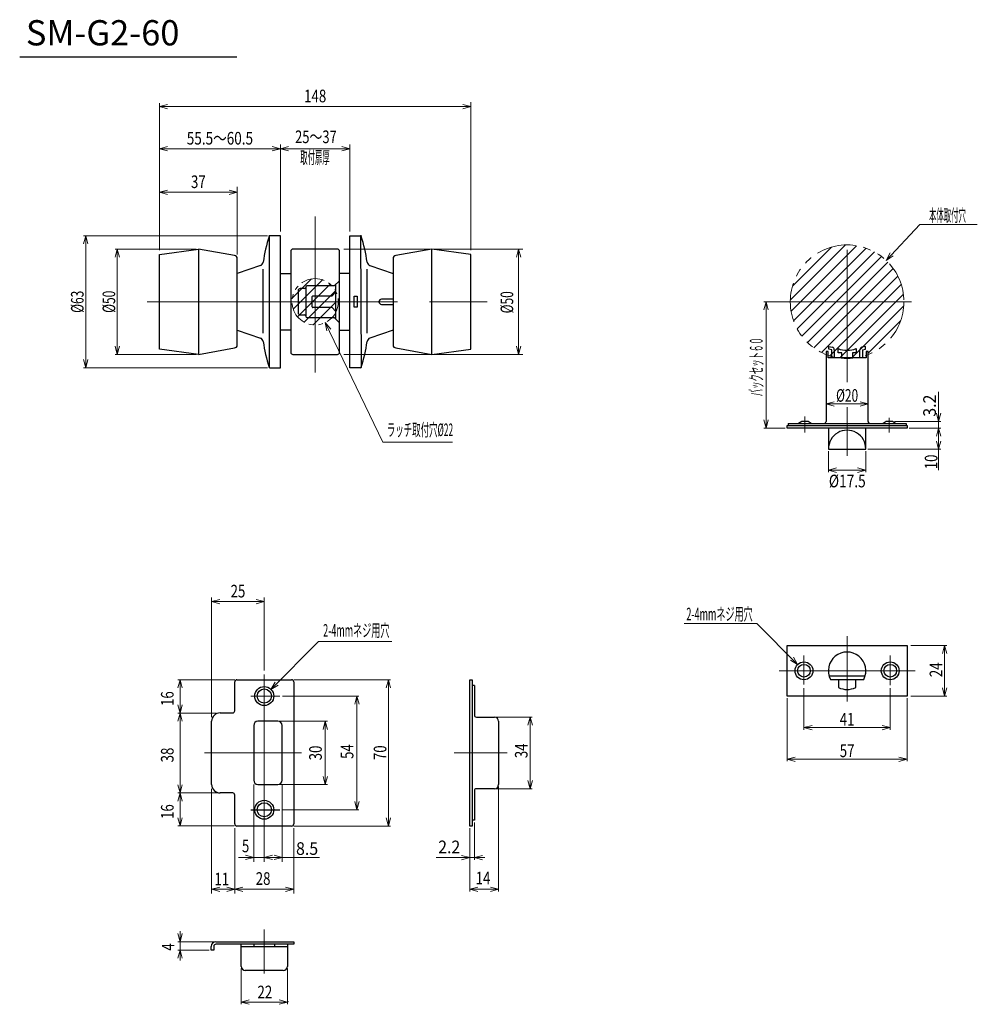
# Model space of a CAD drawing. Extents: x 82 to 309, y 47 to 280.
import ezdxf
from ezdxf.enums import TextEntityAlignment as Align

# ---------------------------------------------------------------- set-up
doc = ezdxf.new("R2010")
doc.units = 0
doc.header["$LTSCALE"] = 15
doc.header["$MEASUREMENT"] = 0
doc.linetypes.add('PHANTOM', pattern=[2.5, 1.25, -0.25, 0.25, -0.25, 0.25, -0.25])
doc.layers.add('CSLAYER1', color=7, linetype='CONTINUOUS')
doc.layers.add('CSLAYER10', color=3, linetype='CONTINUOUS')
doc.styles.add('FX_FONT', font='monotxt', dxfattribs={"height": 1, "bigfont": 'bigfont'})
pattern_1 = [(45, (0, 0), (-1.414214, 1.414214), [])]

msp = doc.modelspace()

# ---------------------------------------------------------------- hatches: boundary and pattern name
at = {"layer": 'CSLAYER10', "lineweight": 9}
h = msp.add_hatch(dxfattribs=at)
h.set_pattern_fill('_USER', color=256, scale=2, angle=45, style=0, pattern_type=0)
h.set_pattern_definition(pattern_1)
h.paths.add_polyline_path([(291.71, 213.43, 1), (264.71, 213.43), (278.21, 213.43)])
h.paths.add_polyline_path([(282.71, 201.63), (283.21, 201.63), (283.21, 200.89, 0.306979), (291.71, 213.43), (278.21, 213.43), (278.21, 201.9, 0.091878), (280.36, 202.3), (280.36, 202.3), (280.36, 201.3), (279.46, 201.3), (279.46, 200.13), (280.53, 200.13, 0.013888), (281.26, 200.28), (281.26, 202.03, -0.354119), (281.74, 202.61), (281.74, 202.61), (282.59, 202.8), (282.59, 202.18), (281.86, 202.03), (281.86, 200.43, 0.016516), (282.71, 200.7)])
h.paths.add_polyline_path([(273.21, 201.63), (273.71, 201.63), (273.71, 200.7, 0.016516), (274.56, 200.43), (274.56, 202.03), (273.84, 202.18), (273.84, 202.8), (274.69, 202.61), (274.69, 202.61, -0.354119), (275.16, 202.03), (275.16, 200.28, 0.013888), (275.9, 200.13), (276.96, 200.13), (276.96, 201.3), (276.06, 201.3), (276.06, 202.3), (276.06, 202.3, 0.091878), (278.21, 201.9), (278.21, 213.43), (264.71, 213.43, 0.306979), (273.21, 200.89)])
h.paths.add_polyline_path([(280.36, 201.3), (280.36, 202.3), (280.36, 202.3, -0.091878), (278.21, 201.9), (278.21, 200.13), (279.46, 200.13), (279.46, 201.3)])
h.paths.add_polyline_path([(276.96, 201.3), (276.96, 200.13), (278.21, 200.13), (278.21, 201.9, -0.091878), (276.06, 202.3), (276.06, 202.3), (276.06, 201.3)])
h.paths.add_polyline_path([(273.84, 202.18), (274.56, 202.03), (274.56, 200.43, 0.011472), (275.16, 200.28), (275.16, 202.03, 0.354119), (274.69, 202.61), (274.69, 202.61), (273.84, 202.8)])
h.paths.add_polyline_path([(281.86, 200.43), (281.86, 202.03), (282.59, 202.18), (282.59, 202.8), (281.74, 202.61), (281.74, 202.61, 0.354119), (281.26, 202.03), (281.26, 200.28, 0.011472)])
h.paths.add_polyline_path([(273.71, 201.63), (273.21, 201.63), (273.21, 200.89, 0.009893), (273.71, 200.7)])
h = msp.add_hatch(dxfattribs=at)
h.set_pattern_fill('_USER', color=256, scale=2, angle=45, style=0, pattern_type=0)
h.set_pattern_definition(pattern_1)
h.paths.add_polyline_path([(149.65, 216.93, -0.414214), (149.9, 217.18), (151.85, 217.18), (151.85, 218.93, 0.414214), (146.35, 213.43), (147.8, 213.43), (147.8, 216.05, -0.414214), (148.3, 216.55), (149.4, 216.55, 0.414214), (149.65, 216.8)])
h.paths.add_polyline_path([(149.9, 217.18, 0.414214), (149.65, 216.93), (149.65, 216.8), (149.65, 213.43), (151.15, 213.43), (151.15, 214.65, -0.414214), (151.3, 214.8), (151.85, 214.8), (151.85, 217.18)])
h.paths.add_polyline_path([(149.4, 216.55), (148.3, 216.55, 0.414214), (147.8, 216.05), (147.8, 213.43), (149.65, 213.43), (149.65, 216.8, -0.414214)])
h.paths.add_polyline_path([(151.3, 214.8, 0.414214), (151.15, 214.65), (151.15, 213.43), (151.85, 213.43), (151.85, 214.8)])
h.paths.add_polyline_path([(156.65, 215.68), (155.9, 214.8), (151.85, 214.8), (151.85, 213.43), (156.65, 213.43)])
h.paths.add_polyline_path([(155.9, 214.8), (156.65, 215.68), (156.65, 216.11, 0.060125), (155.87, 217.18), (151.85, 217.18), (151.85, 214.8)])
h.paths.add_polyline_path([(151.85, 217.18), (155.87, 217.18, 0.208065), (151.85, 218.93)])
h.paths.add_polyline_path([(155.9, 212.05), (156.65, 211.18), (156.65, 213.43), (151.85, 213.43), (151.85, 212.05)])
h.paths.add_polyline_path([(156.65, 211.18), (155.9, 212.05), (151.85, 212.05), (151.85, 209.68), (155.87, 209.68, 0.060125), (156.65, 210.74)])
h.paths.add_polyline_path([(155.87, 209.68), (151.85, 209.68), (151.85, 207.93, 0.112814), (154.24, 208.47, 0.093066)])
h.paths.add_polyline_path([(148.3, 210.3, -0.414214), (147.8, 210.8), (147.8, 213.43), (146.35, 213.43, 0.414214), (151.85, 207.93), (151.85, 209.68), (149.9, 209.68, -0.414214), (149.65, 209.93), (149.65, 210.05, 0.414214), (149.4, 210.3)])
h.paths.add_polyline_path([(147.8, 210.8, 0.414214), (148.3, 210.3), (149.4, 210.3, -0.414214), (149.65, 210.05), (149.65, 213.43), (147.8, 213.43)])
h.paths.add_polyline_path([(149.65, 210.05), (149.65, 209.93, 0.414214), (149.9, 209.68), (151.85, 209.68), (151.85, 212.05), (151.3, 212.05, -0.414214), (151.15, 212.2), (151.15, 213.43), (149.65, 213.43)])
h.paths.add_polyline_path([(151.15, 212.2, 0.414214), (151.3, 212.05), (151.85, 212.05), (151.85, 213.43), (151.15, 213.43)])

# ---------------------------------------------------------------- linework, layer by layer
at = {"layer": 'CSLAYER1', "linetype": 'Continuous'}
for p, q in [((140.89, 228.98), (140.89, 197.88)), ((143.6, 229.1), (141.05, 229.1)), ((143.6, 197.75), (143.6, 229.1)), ((160.1, 197.75), (160.1, 229.1)), ((160.1, 229.1), (162.65, 229.1)), ((162.65, 229.1), (162.81, 197.88)), ((114.85, 224.68), (124.1, 225.93)), ((114.85, 202.18), (114.85, 224.68)), ((132.65, 224.38), (124.1, 225.93)), ((124.1, 225.93), (124.1, 200.93)), ((146.05, 225.43), (146.05, 201.43)), ((157.15, 225.93), (146.55, 225.93)), ((157.65, 201.43), (157.65, 225.43)), ((179.6, 225.93), (171.05, 224.38)), ((188.85, 224.68), (179.6, 225.93)), ((179.6, 200.93), (179.6, 225.93)), ((188.85, 202.18), (188.85, 224.68)), ((133.35, 203.18), (133.35, 223.68)), ((170.35, 223.68), (170.35, 203.18)), ((138.84, 222.06), (133.35, 220.17)), ((139.51, 205.94), (139.51, 221.16)), ((143.6, 220.18), (146.05, 220.18)), ((160.1, 220.18), (157.65, 220.18)), ((164.19, 205.94), (164.19, 221.16)), ((164.86, 222.06), (170.35, 220.17)), ((157.65, 218.43), (156.4, 217.18)), ((147.8, 216.05), (147.8, 210.8)), ((149.4, 216.55), (148.3, 216.55)), ((149.65, 216.93), (149.65, 216.8)), ((149.65, 216.8), (149.65, 210.05)), ((156.4, 217.18), (149.9, 217.18)), ((155.9, 214.8), (156.65, 215.68)), ((156.65, 217.43), (156.65, 209.43)), ((151.15, 212.2), (151.15, 214.65)), ((151.3, 214.8), (155.9, 214.8)), ((161.1, 212.13), (161.1, 214.73)), ((161.1, 214.73), (161.85, 214.73)), ((161.85, 214.73), (161.85, 212.13)), ((170.35, 214.05), (167.63, 214.05)), ((167.63, 212.8), (170.35, 212.8)), ((155.9, 212.05), (151.3, 212.05)), ((156.65, 211.18), (155.9, 212.05)), ((161.85, 212.13), (161.1, 212.13)), ((148.3, 210.3), (149.4, 210.3)), ((149.65, 210.05), (149.65, 209.93)), ((149.9, 209.68), (156.4, 209.68)), ((156.4, 209.68), (157.65, 208.43)), ((133.35, 206.68), (138.84, 204.79)), ((146.05, 206.68), (143.6, 206.68)), ((157.65, 206.68), (160.1, 206.68)), ((170.35, 206.68), (164.86, 204.79)), ((124.1, 200.93), (114.85, 202.18)), ((124.1, 200.93), (132.65, 202.48)), ((171.05, 202.48), (179.6, 200.93)), ((179.6, 200.93), (188.85, 202.18)), ((273.71, 201.63), (273.21, 201.63)), ((273.21, 201.63), (273.21, 185.03)), ((273.71, 200.13), (273.71, 201.63)), ((273.84, 202.18), (273.84, 202.8)), ((273.84, 202.8), (274.69, 202.61)), ((274.56, 202.03), (273.84, 202.18)), ((274.56, 200.13), (274.56, 202.03)), ((275.16, 202.03), (275.16, 200.13)), ((276.06, 201.3), (276.06, 202.3)), ((276.96, 201.3), (276.06, 201.3)), ((276.96, 200.13), (276.96, 201.3)), ((280.36, 201.3), (279.46, 201.3)), ((279.46, 201.3), (279.46, 200.13)), ((280.36, 202.3), (280.36, 201.3)), ((281.26, 200.13), (281.26, 202.03)), ((282.59, 202.8), (281.74, 202.61)), ((281.86, 202.03), (282.59, 202.18)), ((281.86, 202.03), (281.86, 200.13)), ((282.59, 202.18), (282.59, 202.8)), ((283.21, 201.63), (282.71, 201.63)), ((282.71, 201.63), (282.71, 200.13)), ((283.21, 185.03), (283.21, 201.63)), ((146.55, 200.93), (157.15, 200.93)), ((282.71, 200.13), (273.71, 200.13)), ((141.05, 197.75), (143.6, 197.75)), ((162.65, 197.75), (160.1, 197.75)), ((267.44, 185.03), (266.69, 184.53)), ((268.94, 185.03), (267.44, 185.03)), ((269.69, 184.53), (268.94, 185.03)), ((287.49, 185.03), (286.74, 184.53)), ((288.99, 185.03), (287.49, 185.03)), ((289.74, 184.53), (288.99, 185.03)), ((263.96, 183.43), (263.96, 184.03)), ((263.96, 184.03), (292.46, 184.03)), ((292.46, 183.43), (263.96, 183.43)), ((264.21, 184.53), (264.21, 184.03)), ((264.21, 184.53), (292.21, 184.53)), ((273.79, 183.43), (273.79, 178.43)), ((282.64, 178.43), (282.64, 183.43)), ((292.21, 184.53), (292.21, 184.03)), ((292.46, 184.03), (292.46, 183.43)), ((273.79, 178.43), (282.64, 178.43)), ((263.96, 119.79), (263.96, 131.79)), ((263.96, 131.79), (292.46, 131.79)), ((292.46, 131.79), (292.46, 119.79)), ((282.47, 124.49), (273.96, 124.49)), ((132.76, 116.29), (132.76, 123.16)), ((133.26, 123.66), (146.26, 123.66)), ((146.76, 123.16), (146.76, 89.41)), ((188.57, 88.91), (188.57, 123.66)), ((188.57, 123.66), (189.17, 123.66)), ((189.17, 123.66), (189.17, 88.91)), ((189.67, 122.29), (189.17, 122.29)), ((189.67, 122.29), (189.67, 115.29)), ((274.26, 123.74), (282.16, 123.74)), ((276.16, 123.74), (276.16, 121.84)), ((280.26, 121.84), (280.26, 123.74)), ((292.46, 119.79), (263.96, 119.79)), ((129.26, 115.79), (132.26, 115.79)), ((190.17, 114.79), (194.42, 114.79)), ((127.26, 98.79), (127.26, 113.79)), ((137.26, 112.79), (137.26, 99.79)), ((143.01, 113.79), (138.26, 113.79)), ((144.01, 99.79), (144.01, 112.79)), ((195.42, 113.79), (195.42, 98.79)), ((138.26, 98.79), (143.01, 98.79)), ((132.26, 96.79), (129.26, 96.79)), ((132.76, 89.41), (132.76, 96.29)), ((189.67, 97.29), (189.67, 90.29)), ((194.42, 97.79), (190.17, 97.79)), ((146.26, 88.91), (133.26, 88.91)), ((189.17, 88.91), (188.57, 88.91)), ((189.67, 90.29), (189.17, 90.29)), ((128.26, 61.45), (146.76, 61.45)), ((146.76, 60.85), (128.26, 60.85)), ((134.26, 55.6), (134.26, 60.85)), ((137.26, 60.85), (137.26, 60.35)), ((142.26, 60.35), (142.26, 60.85)), ((145.26, 60.85), (145.26, 55.6)), ((146.76, 61.45), (146.76, 60.85)), ((127.16, 59.45), (127.16, 60.35)), ((127.76, 59.45), (127.16, 59.45)), ((127.76, 60.35), (127.76, 59.45)), ((134.26, 60.35), (145.26, 60.35)), ((144.26, 54.6), (135.26, 54.6))]:
    msp.add_line(p, q, dxfattribs=at)
for centre, radius in [((267.96, 125.79), 2.12), ((267.96, 125.79), 1.5), ((288.46, 125.79), 2.12), ((288.46, 125.79), 1.5), ((139.76, 119.79), 2.25), ((139.76, 119.79), 1.68), ((139.76, 92.79), 2.25), ((139.76, 92.79), 1.68)]:
    msp.add_circle(centre, radius, dxfattribs=at)
for centre, radius, start, end in [((181.06, 216.71), 42, 163.018, 171.5796), ((141.05, 228.93), 0.175, 90, 163.018), ((162.65, 228.93), 0.175, 16.982, 90), ((122.64, 216.71), 42, 8.4204, 16.982), ((146.55, 225.43), 0.5, 90, 180), ((157.15, 225.43), 0.5, 0, 90), ((132.65, 223.68), 0.7, 0, 90), ((138.52, 223.01), 1, 288.9871, 351.5796), ((165.18, 223.01), 1, 188.4204, 251.0129), ((171.05, 223.68), 0.7, 90, 180), ((148.3, 216.05), 0.5, 90, 180), ((149.4, 216.8), 0.25, 270, 0), ((149.9, 216.93), 0.25, 90, 180), ((151.3, 214.65), 0.15, 90, 180), ((167.63, 213.43), 0.625, 90, 270), ((148.3, 210.8), 0.5, 180, 270), ((151.3, 212.2), 0.15, 180, 270), ((149.4, 210.05), 0.25, 0, 90), ((149.9, 209.93), 0.25, 180, 270), ((138.52, 203.85), 1, 8.4204, 71.0129), ((181.06, 210.14), 42, 188.4204, 196.982), ((122.64, 210.14), 42, 343.018, 351.5796), ((165.18, 203.85), 1, 108.9871, 171.5796), ((132.65, 203.18), 0.7, 270, 0), ((146.55, 201.43), 0.5, 180, 270), ((157.15, 201.43), 0.5, 270, 0), ((171.05, 203.18), 0.7, 180, 270), ((274.56, 202.03), 0.6, 0, 78), ((278.21, 207.9), 6, 249.0021, 290.9979), ((281.86, 202.03), 0.6, 102, 180), ((141.05, 197.93), 0.175, 196.982, 270), ((162.65, 197.93), 0.175, 270, 343.018), ((272.71, 185.03), 0.5, 270, 0), ((283.71, 185.03), 0.5, 180, 270), ((278.21, 178.5), 4.43, 359.0371, 180.9629), ((278.21, 125.79), 4.45, 332.5694, 207.4306), ((133.26, 123.16), 0.5, 90, 180), ((146.26, 123.16), 0.5, 0, 90), ((278.21, 125.79), 4.45, 242.5694, 297.4306), ((129.26, 113.79), 2, 90, 180), ((132.26, 116.29), 0.5, 270, 0), ((190.17, 115.29), 0.5, 180, 270), ((194.42, 113.79), 1, 0, 90), ((138.26, 112.79), 1, 90, 180), ((143.01, 112.79), 1, 0, 90), ((129.26, 98.79), 2, 180, 270), ((138.26, 99.79), 1, 180, 270), ((143.01, 99.79), 1, 270, 0), ((194.42, 98.79), 1, 270, 0), ((132.26, 96.29), 0.5, 0, 90), ((190.17, 97.29), 0.5, 90, 180), ((133.26, 89.41), 0.5, 180, 270), ((146.26, 89.41), 0.5, 270, 0), ((128.26, 60.35), 1.1, 90, 180), ((128.26, 60.35), 0.5, 90, 180), ((135.26, 55.6), 1, 180, 270), ((144.26, 55.6), 1, 270, 0)]:
    msp.add_arc(centre, radius, start, end, dxfattribs=at)
at = {"layer": 'CSLAYER10'}
msp.add_line((81.66, 271.56), (133.21, 271.56), dxfattribs=at)
at = {"layer": 'CSLAYER10', "color": 3, "linetype": 'Continuous', "lineweight": 15}
for p, q in [((114.85, 225.68), (114.85, 260.63)), ((114.85, 259.8), (116.78, 260.31)), ((114.85, 259.8), (188.85, 259.8)), ((114.85, 259.8), (116.78, 259.28)), ((188.85, 259.8), (186.92, 260.31)), ((188.85, 259.8), (186.92, 259.28)), ((188.85, 225.68), (188.85, 260.8)), ((114.85, 249.76), (116.78, 250.28)), ((143.6, 249.76), (141.67, 250.28)), ((143.6, 230.1), (143.6, 250.76)), ((143.6, 249.76), (145.53, 250.28)), ((160.1, 249.76), (158.17, 250.28)), ((160.1, 230.1), (160.1, 250.76)), ((114.85, 249.76), (143.6, 249.76)), ((114.85, 249.76), (116.78, 249.24)), ((143.6, 249.76), (141.67, 249.24)), ((143.6, 249.76), (160.1, 249.76)), ((143.6, 249.76), (145.53, 249.24)), ((160.1, 249.76), (158.17, 249.24)), ((114.85, 225.68), (114.85, 242.06)), ((143.6, 230.1), (143.6, 242.06)), ((114.85, 239.43), (116.78, 239.95)), ((114.85, 239.43), (133.35, 239.43)), ((114.85, 239.43), (116.78, 238.91)), ((133.35, 239.43), (131.42, 239.95)), ((133.35, 239.43), (131.42, 238.91)), ((133.35, 224.68), (133.35, 240.73)), ((151.85, 196.61), (151.85, 233.65)), ((287.46, 223.26), (295.46, 231.75)), ((295.46, 231.75), (309.14, 231.75)), ((97.35, 229.1), (96.83, 227.17)), ((140.55, 229.1), (96.85, 229.1)), ((97.35, 197.75), (97.35, 229.1)), ((97.35, 229.1), (97.87, 227.17)), ((104.85, 225.93), (104.33, 224)), ((123.6, 225.93), (104.35, 225.93)), ((104.85, 200.93), (104.85, 225.93)), ((104.85, 225.93), (105.37, 224)), ((158.65, 225.93), (201.18, 225.93)), ((200.18, 225.93), (199.66, 224)), ((200.18, 200.93), (200.18, 225.93)), ((200.18, 225.93), (200.7, 224)), ((278.21, 194.36), (278.21, 225.78)), ((287.46, 223.26), (288.41, 225.02)), ((287.46, 223.26), (289.17, 224.31)), ((171.41, 213.43), (111.96, 213.43)), ((192.69, 213.43), (179.01, 213.43)), ((258.96, 213.43), (258.45, 211.5)), ((264.21, 213.43), (258.46, 213.43)), ((258.96, 183.43), (258.96, 213.43)), ((258.96, 213.43), (259.48, 211.5)), ((293.51, 213.43), (263.96, 213.43)), ((154.24, 208.47), (167.93, 180.08)), ((154.24, 208.47), (155.54, 206.96)), ((154.24, 208.47), (154.61, 206.51)), ((104.85, 200.93), (104.33, 202.86)), ((104.85, 200.93), (105.37, 202.86)), ((200.18, 200.93), (199.66, 202.86)), ((200.18, 200.93), (200.7, 202.86)), ((97.35, 197.75), (96.83, 199.68)), ((97.35, 197.75), (97.87, 199.68)), ((123.6, 200.93), (104.35, 200.93)), ((158.65, 200.93), (201.18, 200.93)), ((140.55, 197.75), (96.85, 197.75)), ((299.96, 185.03), (299.96, 192.05)), ((273.21, 189.18), (275.14, 189.7)), ((273.21, 188.31), (273.21, 189.68)), ((283.21, 189.18), (281.28, 189.7)), ((283.21, 188.04), (283.21, 189.68)), ((273.21, 189.18), (283.21, 189.18)), ((273.21, 189.18), (275.14, 188.66)), ((278.21, 176.87), (278.21, 188.36)), ((283.21, 189.18), (281.28, 188.66)), ((258.96, 183.43), (258.45, 185.36)), ((258.96, 183.43), (259.48, 185.36)), ((268.19, 186.21), (268.19, 182.36)), ((288.24, 182.36), (288.24, 185.87)), ((289.49, 185.03), (300.46, 185.03)), ((299.96, 185.03), (299.45, 186.96)), ((299.96, 185.03), (300.48, 186.96)), ((299.96, 183.43), (299.96, 185.03)), ((263.46, 183.43), (258.46, 183.43)), ((292.96, 183.43), (300.46, 183.43)), ((299.96, 183.43), (299.45, 181.5)), ((299.96, 173.44), (299.96, 183.43)), ((299.96, 183.43), (300.48, 181.5)), ((167.93, 180.08), (184.44, 180.08)), ((299.96, 178.43), (299.45, 180.36)), ((299.96, 178.43), (300.48, 180.36)), ((273.79, 177.93), (273.79, 172.93)), ((282.64, 177.93), (282.64, 172.93)), ((283.14, 178.43), (300.46, 178.43)), ((273.79, 173.43), (275.72, 173.95)), ((273.79, 173.43), (282.64, 173.43)), ((273.79, 173.43), (275.72, 172.91)), ((282.64, 173.43), (280.71, 173.95)), ((282.64, 173.43), (280.71, 172.91)), ((127.26, 114.8), (127.26, 143.21)), ((127.26, 142.21), (129.2, 142.73)), ((139.76, 142.21), (137.83, 142.73)), ((139.76, 125.83), (139.76, 143.21)), ((127.26, 142.21), (139.76, 142.21)), ((127.26, 142.21), (129.2, 141.69)), ((139.76, 142.21), (137.83, 141.69)), ((256.75, 137), (239.47, 137)), ((266.46, 127.29), (256.75, 137)), ((278.21, 134), (278.21, 118.48)), ((141.35, 121.38), (152.68, 132.71)), ((152.68, 132.71), (170.03, 132.71)), ((293.37, 131.82), (301.87, 131.82)), ((301.37, 131.82), (300.85, 129.89)), ((301.37, 131.82), (301.37, 119.79)), ((301.37, 131.82), (301.88, 129.89)), ((266.46, 127.29), (265.46, 129.02)), ((267.96, 122.57), (267.96, 129.42)), ((288.46, 122.34), (288.46, 129.42)), ((266.46, 127.29), (264.73, 128.29)), ((139.76, 124.87), (139.76, 86.38)), ((262.04, 125.79), (294.38, 125.79)), ((119.76, 123.66), (119.25, 121.73)), ((132.8, 123.66), (119.26, 123.66)), ((119.76, 123.66), (119.76, 115.74)), ((119.76, 123.66), (120.28, 121.73)), ((141.35, 121.38), (142.35, 123.11)), ((141.35, 121.38), (143.09, 122.38)), ((146.76, 123.66), (169.76, 123.66)), ((169.26, 123.66), (168.75, 121.73)), ((169.26, 123.66), (169.26, 88.91)), ((169.26, 123.66), (169.78, 121.73)), ((267.96, 121.66), (267.96, 111.79)), ((288.46, 121.66), (288.46, 111.79)), ((301.37, 119.79), (300.85, 121.72)), ((301.37, 119.79), (301.88, 121.72)), ((136.53, 119.79), (143.46, 119.79)), ((144.06, 119.79), (162.26, 119.79)), ((161.76, 119.79), (161.25, 117.86)), ((161.76, 119.79), (161.76, 92.79)), ((161.76, 119.79), (162.28, 117.86)), ((263.96, 119.29), (263.96, 104.29)), ((292.46, 119.29), (292.46, 104.29)), ((293.37, 119.79), (301.87, 119.79)), ((119.76, 115.74), (119.25, 117.67)), ((119.76, 115.74), (120.28, 117.67)), ((119.76, 115.74), (119.25, 113.81)), ((128.32, 115.74), (119.26, 115.74)), ((119.76, 115.74), (119.76, 96.79)), ((119.76, 115.74), (120.28, 113.81)), ((194.92, 114.79), (203.42, 114.79)), ((202.92, 114.79), (202.4, 112.86)), ((202.92, 114.79), (202.92, 97.79)), ((202.92, 114.79), (203.44, 112.86)), ((143.51, 113.79), (154.76, 113.79)), ((154.26, 113.79), (153.75, 111.86)), ((154.26, 113.79), (154.26, 98.79)), ((154.26, 113.79), (154.78, 111.86)), ((267.96, 112.29), (269.89, 112.81)), ((267.96, 112.29), (288.46, 112.29)), ((267.96, 112.29), (269.89, 111.77)), ((288.46, 112.29), (286.53, 112.81)), ((288.46, 112.29), (286.53, 111.77)), ((148.63, 106.29), (125.59, 106.29)), ((197.49, 106.29), (184.89, 106.29)), ((263.96, 104.79), (265.89, 105.31)), ((292.46, 104.79), (290.53, 105.31)), ((263.96, 104.79), (292.46, 104.79)), ((263.96, 104.79), (265.89, 104.27)), ((292.46, 104.79), (290.53, 104.27)), ((154.26, 98.79), (153.75, 100.72)), ((154.26, 98.79), (154.78, 100.72)), ((119.76, 96.79), (119.25, 98.72)), ((119.76, 96.79), (120.28, 98.72)), ((137.26, 98.79), (137.26, 80.45)), ((143.51, 98.79), (154.76, 98.79)), ((144.01, 98.79), (144.01, 80.45)), ((195.42, 98.29), (195.42, 73.41)), ((202.92, 97.79), (202.4, 99.72)), ((202.92, 97.79), (203.44, 99.72)), ((119.76, 96.79), (119.25, 94.86)), ((128.86, 96.79), (119.26, 96.79)), ((119.76, 96.79), (119.76, 88.95)), ((119.76, 96.79), (120.28, 94.86)), ((127.26, 97.79), (127.26, 72.91)), ((194.92, 97.79), (203.42, 97.79)), ((161.76, 92.79), (161.25, 94.72)), ((161.76, 92.79), (162.28, 94.72)), ((144.06, 92.79), (162.26, 92.79)), ((119.76, 88.95), (119.25, 90.88)), ((132.58, 88.95), (119.26, 88.95)), ((119.76, 88.95), (120.28, 90.88)), ((146.76, 88.91), (169.76, 88.91)), ((169.26, 88.91), (168.75, 90.85)), ((169.26, 88.91), (169.78, 90.85)), ((189.67, 89.79), (189.67, 80.91)), ((132.76, 88.41), (132.76, 72.91)), ((139.76, 86.82), (139.76, 80.45)), ((146.76, 88.41), (146.76, 72.91)), ((188.57, 88.41), (188.57, 73.41)), ((137.26, 81.45), (135.33, 81.97)), ((139.76, 81.45), (141.7, 81.97)), ((144.01, 81.45), (142.08, 81.97)), ((188.57, 81.41), (186.64, 81.93)), ((189.67, 81.41), (191.6, 81.93)), ((137.26, 81.45), (133.63, 81.45)), ((137.26, 81.45), (135.33, 80.94)), ((139.76, 81.45), (137.26, 81.45)), ((139.76, 81.45), (141.7, 80.94)), ((152.91, 81.45), (139.76, 81.45)), ((144.01, 81.45), (142.08, 80.94)), ((188.57, 81.41), (180.62, 81.41)), ((188.57, 81.41), (186.64, 80.9)), ((189.67, 81.41), (188.57, 81.41)), ((189.67, 81.41), (191.6, 80.9)), ((192.17, 81.41), (189.67, 81.41)), ((127.26, 73.91), (129.2, 74.43)), ((127.26, 73.91), (129.2, 73.4)), ((132.76, 73.91), (127.26, 73.91)), ((132.76, 73.91), (130.83, 74.43)), ((132.76, 73.91), (130.83, 73.4)), ((132.76, 73.91), (134.7, 74.43)), ((132.76, 73.91), (134.7, 73.4)), ((146.76, 73.91), (132.76, 73.91)), ((146.76, 73.91), (144.83, 74.43)), ((146.76, 73.91), (144.83, 73.4)), ((188.57, 73.91), (190.5, 74.43)), ((188.57, 73.91), (190.5, 73.4)), ((195.42, 73.91), (188.57, 73.91)), ((195.42, 73.91), (193.49, 74.43)), ((195.42, 73.91), (193.49, 73.4)), ((119.76, 61.45), (119.25, 63.38)), ((119.76, 61.45), (119.76, 63.95)), ((119.76, 61.45), (120.28, 63.38)), ((139.76, 64.36), (139.76, 53.91)), ((127.76, 61.45), (119.26, 61.45)), ((119.76, 59.45), (119.76, 61.45)), ((119.76, 59.45), (119.25, 57.52)), ((126.66, 59.45), (119.26, 59.45)), ((119.76, 56.95), (119.76, 59.45)), ((119.76, 59.45), (120.28, 57.52)), ((134.26, 55.1), (134.26, 46.6)), ((145.26, 55.1), (145.26, 46.6)), ((134.26, 47.1), (136.2, 47.62)), ((145.26, 47.1), (134.26, 47.1)), ((134.26, 47.1), (136.2, 46.58)), ((145.26, 47.1), (143.33, 47.62)), ((145.26, 47.1), (143.33, 46.58))]:
    msp.add_line(p, q, dxfattribs=at)
at = {"layer": 'CSLAYER10', "color": 3, "linetype": 'Continuous'}
msp.add_line((136.53, 92.79), (143.46, 92.79), dxfattribs=at)
at = {"layer": 'CSLAYER10', "color": 3, "linetype": 'PHANTOM', "lineweight": 15, "ltscale": 0.5}
msp.add_circle((278.21, 213.43), 13.5, dxfattribs=at)
at = {"layer": 'CSLAYER10', "color": 3, "linetype": 'PHANTOM', "lineweight": 15, "ltscale": 0.3}
msp.add_circle((151.85, 213.43), 5.5, dxfattribs=at)
at = {"layer": 'CSLAYER10', "color": 3, "lineweight": 15}
msp.add_point((145.39, 47.2), dxfattribs=at)

# ---------------------------------------------------------------- texts
at = {"layer": 'CSLAYER10', "color": 3, "style": 'FX_FONT'}
msp.add_text('SM-G2-60', height=6, dxfattribs=at).set_placement((83.13, 274.31))
at = {"layer": 'CSLAYER10', "color": 3, "lineweight": 15, "style": 'FX_FONT'}
for s, width, p, p2 in [('148', 0.617647, (149.23, 260.8), (154.48, 260.8)), ('25～37', 0.654384, (147.08, 251.1), (156.98, 251.1)), ('取付扉厚', 0.514706, (148.3, 246.2), (155.3, 246.2)), ('37', 0.636364, (122.35, 240.43), (125.85, 240.43)), ('本体取付穴', 0.508721, (297.68, 232.46), (306.43, 232.46)), ('%%c20', 0.631263, (275.59, 189.68), (280.84, 189.68)), ('ラッチ取付穴%%c22', 0.523256, (168.88, 181.52), (184.63, 181.52)), ('%%c17.5', 0.603448, (273.88, 169.36), (282.63, 169.36)), ('25', 0.636364, (131.76, 143.21), (135.26, 143.21)), ('2-4mmネジ用穴', 0.550699, (240.03, 137.76), (255.78, 137.76)), ('2-4mmネジ用穴', 0.550699, (153.74, 133.88), (169.49, 133.88)), ('41', 0.7, (276.46, 112.79), (279.96, 112.79)), ('57', 0.633962, (276.46, 105.29), (279.96, 105.29)), ('5', 0.7, (134.45, 82.69), (136.2, 82.69)), ('8.5', 0.617647, (147.31, 82.07), (152.56, 82.07)), ('2.2', 0.617647, (181.07, 82.46), (186.32, 82.46)), ('11', 0.7, (127.91, 74.83), (131.41, 74.83)), ('28', 0.636364, (137.73, 74.95), (141.23, 74.95)), ('14', 0.636364, (189.97, 75.05), (193.47, 75.05)), ('22', 0.636364, (138.15, 48.01), (141.65, 48.01))]:
    msp.add_text(s, height=3, dxfattribs=dict(at, width=width)).set_placement(p, p2, align=Align.FIT)
for s, rotation, width, p, p2 in [('55.5～60.5', 360, 0.57931, (121.35, 250.76), (137.1, 250.76)), ('%%c63', 90, 0.616137, (96.85, 210.8), (96.85, 216.05)), ('%%c50', 90, 0.629685, (104.35, 210.8), (104.35, 216.05)), ('%%c50', 90, 0.629685, (198.9, 210.68), (198.9, 215.93)), ('バックセット６０', 90, 0.510949, (258.13, 190.99), (258.13, 204.99)), ('3.2', 90, 0.617647, (299.3, 186.13), (299.3, 191.38)), ('10', 90, 0.658307, (299.67, 173.64), (299.67, 177.14)), ('24', 90, 0.636364, (300.82, 124.28), (300.82, 127.78)), ('16', 90, 0.636364, (118.22, 117.43), (118.22, 120.93)), ('30', 90, 0.658307, (153.42, 104.52), (153.42, 108.02)), ('54', 90, 0.633962, (160.93, 104.86), (160.93, 108.36)), ('70', 90, 0.658307, (168.77, 104.58), (168.77, 108.08)), ('34', 90, 0.636364, (202.31, 105.04), (202.31, 108.54)), ('38', 90, 0.636364, (118.22, 104.04), (118.22, 107.54)), ('16', 90, 0.636364, (118.22, 90.6), (118.22, 94.1)), ('4', 90, 0.7, (118.43, 59.32), (118.43, 61.07))]:
    msp.add_text(s, height=3, rotation=rotation, dxfattribs=dict(at, width=width)).set_placement(p, p2, align=Align.FIT)

doc.saveas('drawing.dxf')
